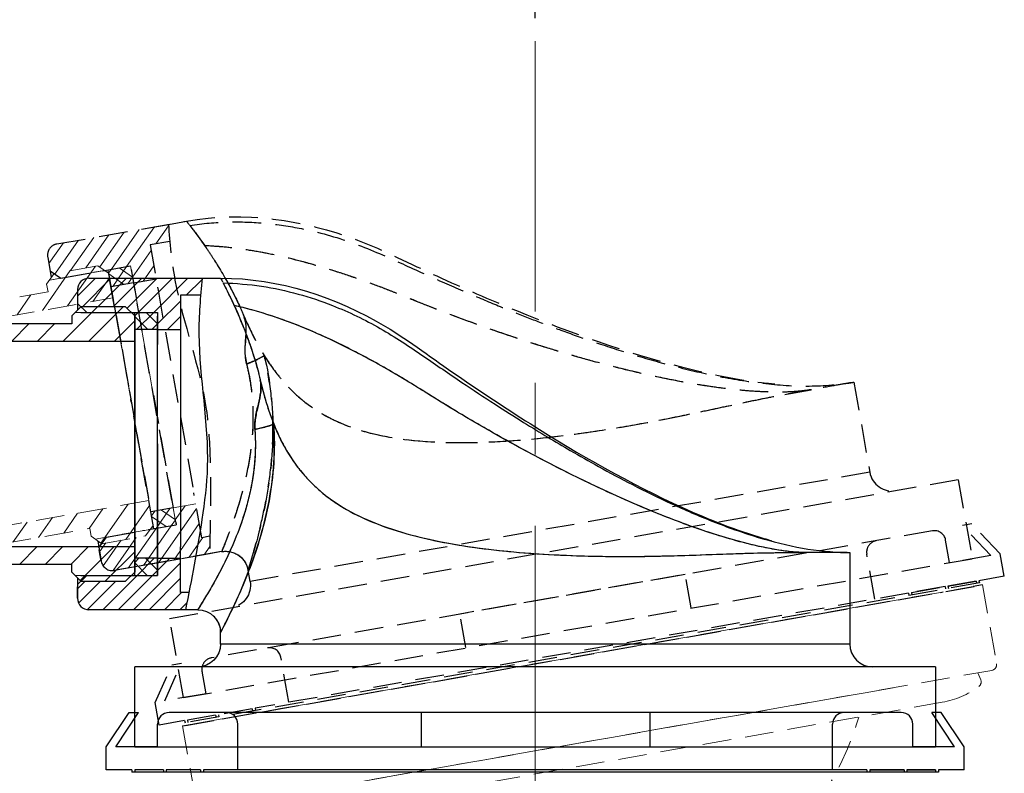
# Model space of a CAD drawing. Units: millimetres. Extents: x 10223 to 13210, y -4254 to -3724.
# Drawn here: x 10836 to 10923, y -3867 to -3801 of the extents above; entities that cross this region are included whole.
import ezdxf

# ---------------------------------------------------------------- set-up
doc = ezdxf.new("R2010")
doc.units = ezdxf.units.MM
doc.header["$LTSCALE"] = 5
doc.linetypes.add('CENTER', pattern=[2, 1.25, -0.25, 0.25, -0.25])
doc.linetypes.add('DASHED', pattern=[0.75, 0.5, -0.25])
for name, color, linetype, lineweight in [('中心线', 4, 'CENTER', 18), ('剖面线', 6, 'Continuous', 20), ('尺寸线', 1, 'Continuous', 20), ('粗实线', 7, 'Continuous', 40), ('细实线', 3, 'Continuous', 20), ('虚线', 2, 'DASHED', 18)]:
    doc.layers.add(name, color=color, linetype=linetype, lineweight=lineweight)
doc.styles.add('标注文字', font='ARIAL.TTF')
doc.dimstyles.new('5', dxfattribs={"dimtxt": 13, "dimasz": 10, "dimexe": 2, "dimexo": 2, "dimgap": 1, "dimtad": 1, "dimdsep": 46, "dimtxsty": '标注文字', "dimcen": 2.5, "dimadec": 0, "dimazin": 0, "dimtfac": 1, "dimtmove": 0, "dimatfit": 3, "dimfxl": 0, "dimarcsym": 0})

# ---------------------------------------------------------------- blocks, each defined once
blk = doc.blocks.new('*D21')
at = {"layer": 'Defpoints', "color": 0, "ltscale": 5}
for p in [(10881.53, -3745.765), (10881.53, -3802.555), (10318.491, -3832.386)]:
    blk.add_point(p, dxfattribs=at)
at = {"layer": '尺寸线', "color": 0, "lineweight": -2, "ltscale": 5}
for p, q in [((10318.491, -3830.386), (10318.491, -3743.765)), ((10881.53, -3800.555), (10881.53, -3743.765)), ((10328.491, -3745.765), (10871.53, -3745.765))]:
    blk.add_line(p, q, dxfattribs=at)
at = {"layer": '尺寸线', "color": 0, "ltscale": 5}
for points in [[(10328.491, -3744.098), (10328.491, -3747.432), (10318.491, -3745.765)], [(10871.53, -3744.098), (10871.53, -3747.432), (10881.53, -3745.765)]]:
    blk.add_solid(points, dxfattribs=at)
at = {"layer": '尺寸线', "color": 0, "ltscale": 5, "insert": (10600.01, -3738.123), "char_height": 13, "attachment_point": 5, "style": '标注文字'}
blk.add_mtext('563', dxfattribs=at)

msp = doc.modelspace()

# ---------------------------------------------------------------- hatches: boundary and pattern name
at = {"layer": '剖面线', "ltscale": 5}
h = msp.add_hatch(dxfattribs=at)
h.set_pattern_fill('ANSI37', color=0, scale=0.3, style=0)
h.set_pattern_definition([(45, (-1991.4408, -4.4007), (-0.67351921, 0.67351921), []), (135, (-1991.4408, -4.4007), (-0.67351921, -0.67351921), [])])
h.paths.add_polyline_path([(10848.53, -3826.294), (10846.53, -3826.294), (10846.53, -3827.294), (10846.53, -3827.793), (10848.53, -3827.793)])
h.paths.add_polyline_path([(10848.53, -3847.796), (10846.53, -3847.796), (10846.53, -3848.994), (10846.53, -3849.294), (10848.53, -3849.294)])
at = {"layer": '尺寸线', "ltscale": 5}
h = msp.add_hatch(dxfattribs=at)
h.set_pattern_fill('ANSI31', color=0, scale=0.3, style=0)
h.set_pattern_definition([(45, (-1991.4408, -4.4007), (-0.67351921, 0.67351921), [])])
edge = h.paths.add_edge_path()
edge.add_line((10850.53, -3824.794), (10852.283, -3824.794))
edge.add_spline(control_points=[(10852.283, -3824.794), (10852.324, -3824.294), (10852.372, -3823.794), (10852.423, -3823.294)], knot_values=[1.692854, 1.692854, 1.692854, 1.692854, 3.196769, 3.196769, 3.196769, 3.196769], degree=3, periodic=0)
edge.add_line((10852.423, -3823.294), (10842.527, -3823.294))
edge.add_arc((10842.53, -3824.294), 1, 90.16155, 180)
edge.add_line((10841.53, -3824.294), (10841.53, -3825.494))
edge.add_line((10841.53, -3825.494), (10841.83, -3825.794))
edge.add_line((10841.83, -3825.794), (10845.73, -3825.794))
edge.add_line((10845.73, -3825.794), (10846.23, -3826.294))
edge.add_line((10846.23, -3826.294), (10848.53, -3826.294))
edge.add_line((10848.53, -3826.294), (10848.53, -3827.794))
edge.add_line((10848.53, -3827.794), (10850.53, -3827.794))
edge.add_line((10850.53, -3827.794), (10850.53, -3824.794))
edge = h.paths.add_edge_path()
edge.add_line((10851.262, -3850.794), (10850.53, -3850.794))
edge.add_line((10850.53, -3850.794), (10850.53, -3847.794))
edge.add_line((10850.53, -3847.794), (10848.53, -3847.794))
edge.add_line((10848.53, -3847.794), (10848.53, -3849.294))
edge.add_line((10848.53, -3849.294), (10846.23, -3849.294))
edge.add_line((10846.23, -3849.294), (10845.73, -3849.794))
edge.add_line((10845.73, -3849.794), (10841.83, -3849.794))
edge.add_line((10841.83, -3849.794), (10841.53, -3850.094))
edge.add_line((10841.53, -3850.094), (10841.53, -3851.294))
edge.add_arc((10842.53, -3851.294), 1, 180, 270)
edge.add_line((10842.53, -3852.294), (10850.961, -3852.294))
edge.add_spline(control_points=[(10850.961, -3852.294), (10851.062, -3851.794), (10851.163, -3851.294), (10851.262, -3850.794)], knot_values=[29.350587, 29.350587, 29.350587, 29.350587, 30.88126, 30.88126, 30.88126, 30.88126], degree=3, periodic=0)
at = {"layer": '细实线'}
h = msp.add_hatch(dxfattribs=at)
h.set_pattern_fill('ANSI31', color=0, scale=0.5, style=0)
h.set_pattern_definition([(45, (8959.5422, -2997.4767), (-1.122532, 1.122532), [])])
h.paths.add_polyline_path([(10846.53, -3826.594), (10846.23, -3826.294), (10841.33, -3826.294), (10841.03, -3826.594), (10841.03, -3827.294), (10833.29, -3827.294, 0.182676), (10824.03, -3823.794), (10824.03, -3828.794), (10846.53, -3828.794)])
h.paths.add_polyline_path([(10846.53, -3846.794), (10824.03, -3846.794), (10824.03, -3851.794, 0.182676), (10833.29, -3848.294), (10841.03, -3848.294), (10841.03, -3848.994), (10841.33, -3849.294), (10846.23, -3849.294), (10846.53, -3848.994)])
h.paths.add_polyline_path([(10824.03, -3846.794), (10822.03, -3846.794), (10822.03, -3848.186), (10815.03, -3848.186), (10815.03, -3848.517, 0.17635), (10824.03, -3851.794)])
h.paths.add_polyline_path([(10824.03, -3823.794, 0.17635), (10815.03, -3827.07), (10815.03, -3827.401), (10822.03, -3827.401), (10822.03, -3828.794), (10824.03, -3828.794)])
h.paths.add_polyline_path([(10845.73, -3825.794), (10841.83, -3825.794), (10841.33, -3826.294), (10846.23, -3826.294)], flags=17)
h.paths.add_polyline_path([(10846.23, -3849.294), (10841.33, -3849.294), (10841.83, -3849.794), (10845.73, -3849.794)], flags=17)
at = {"layer": '虚线', "ltscale": 5}
h = msp.add_hatch(dxfattribs=at)
h.set_pattern_fill('ANSI31', color=0, scale=0.3, angle=10, style=0)
h.set_pattern_definition([(55, (-2462.4067, -2288.0217), (-0.78024232, 0.546331556), [])])
edge = h.paths.add_edge_path()
edge.add_line((10849.474, -3818.584), (10839.728, -3820.302))
edge.add_arc((10839.905, -3821.286), 1, 100.16155, 190)
edge.add_line((10838.92, -3821.46), (10839.128, -3822.642))
edge.add_line((10839.128, -3822.642), (10839.476, -3822.885))
edge.add_line((10839.476, -3822.885), (10843.316, -3822.208))
edge.add_line((10843.316, -3822.208), (10843.896, -3822.613))
edge.add_line((10843.896, -3822.613), (10846.161, -3822.214))
edge.add_line((10846.161, -3822.214), (10846.421, -3823.691))
edge.add_line((10846.421, -3823.691), (10848.391, -3823.344))
edge.add_line((10848.391, -3823.344), (10847.87, -3820.39))
edge.add_line((10847.87, -3820.39), (10849.596, -3820.085))
edge.add_spline(control_points=[(10849.596, -3820.085), (10849.55, -3819.585), (10849.51, -3819.085), (10849.474, -3818.584)], knot_values=[1.692854, 1.692854, 1.692854, 1.692854, 3.196769, 3.196769, 3.196769, 3.196769], degree=3, periodic=0)
edge = h.paths.add_edge_path()
edge.add_line((10853.106, -3845.867), (10852.385, -3845.995))
edge.add_line((10852.385, -3845.995), (10851.864, -3843.04))
edge.add_line((10851.864, -3843.04), (10849.894, -3843.387))
edge.add_line((10849.894, -3843.387), (10850.155, -3844.865))
edge.add_line((10850.155, -3844.865), (10847.89, -3845.264))
edge.add_line((10847.89, -3845.264), (10847.484, -3845.843))
edge.add_line((10847.484, -3845.843), (10843.643, -3846.52))
edge.add_line((10843.643, -3846.52), (10843.4, -3846.868))
edge.add_line((10843.4, -3846.868), (10843.608, -3848.05))
edge.add_arc((10844.593, -3847.876), 1, 190, 280)
edge.add_line((10844.767, -3848.861), (10853.07, -3847.397))
edge.add_spline(control_points=[(10853.07, -3847.397), (10853.083, -3846.887), (10853.095, -3846.377), (10853.106, -3845.867)], knot_values=[29.350587, 29.350587, 29.350587, 29.350587, 30.88126, 30.88126, 30.88126, 30.88126], degree=3, periodic=0)
at = {"layer": '虚线'}
h = msp.add_hatch(dxfattribs=at)
h.set_pattern_fill('ANSI31', color=0, scale=0.5, angle=10, style=0)
h.set_pattern_definition([(55, (8841.9484, -3334.0079), (-1.3004039, 0.9105526), [])])
h.paths.add_polyline_path([(10844.243, -3822.857), (10843.896, -3822.613), (10839.07, -3823.464), (10838.827, -3823.812), (10838.948, -3824.501), (10831.326, -3825.845, 0.182676), (10821.599, -3824.006), (10822.467, -3828.93), (10844.625, -3825.023)])
h.paths.add_polyline_path([(10847.751, -3842.75), (10825.593, -3846.657), (10826.461, -3851.581, 0.182676), (10834.973, -3846.526), (10842.595, -3845.182), (10842.716, -3845.872), (10843.064, -3846.115), (10847.89, -3845.264), (10848.133, -3844.916)])
h.paths.add_polyline_path([(10825.593, -3846.657), (10823.623, -3847.004), (10823.865, -3848.375), (10816.971, -3849.591), (10817.029, -3849.917, 0.17635), (10826.461, -3851.581)])
h.paths.add_polyline_path([(10821.599, -3824.006, 0.17635), (10813.304, -3828.796), (10813.362, -3829.122), (10820.256, -3827.907), (10820.497, -3829.278), (10822.467, -3828.93)])
h.paths.add_polyline_path([(10843.316, -3822.208), (10839.476, -3822.885), (10839.07, -3823.464), (10843.896, -3822.613)], flags=17)
h.paths.add_polyline_path([(10847.89, -3845.264), (10843.064, -3846.115), (10843.643, -3846.52), (10847.484, -3845.843)], flags=17)
at = {"layer": '虚线', "ltscale": 5}
h = msp.add_hatch(dxfattribs=at)
h.set_pattern_fill('ANSI37', color=0, scale=0.3, angle=10, style=0)
h.set_pattern_definition([(55, (-2462.4067, -2288.0217), (-0.78024232, 0.546331556), []), (145, (-2462.4067, -2288.0217), (-0.546331556, -0.78024232), [])])
h.paths.add_polyline_path([(10846.421, -3823.691), (10846.161, -3822.214), (10844.191, -3822.561), (10844.365, -3823.546), (10844.452, -3824.038)])
h.paths.add_polyline_path([(10850.155, -3844.865), (10849.895, -3843.39), (10847.925, -3843.737), (10848.133, -3844.916), (10848.185, -3845.212)])

# ---------------------------------------------------------------- linework, layer by layer
at = {"color": 0}
for p, q in [((10841.03, -3826.594), (10841.83, -3825.794)), ((10845.73, -3825.794), (10841.83, -3825.794)), ((10841.83, -3826.294), (10845.73, -3826.294)), ((10846.53, -3826.594), (10845.73, -3825.794)), ((10845.73, -3825.794), (10846.53, -3826.594)), ((10846.53, -3826.594), (10845.73, -3825.794)), ((10846.53, -3827.294), (10846.53, -3826.294)), ((10848.53, -3826.294), (10848.53, -3828.481)), ((10841.03, -3826.594), (10841.03, -3827.294)), ((10846.53, -3828.794), (10846.53, -3826.594)), ((10848.53, -3838.106), (10848.53, -3826.606)), ((10841.03, -3827.294), (10833.29, -3827.294)), ((10846.53, -3848.294), (10846.53, -3827.294)), ((10822.03, -3828.794), (10846.53, -3828.794)), ((10846.53, -3828.794), (10846.53, -3846.794)), ((10846.53, -3846.794), (10822.03, -3846.794)), ((10846.53, -3849.294), (10846.53, -3846.606)), ((10846.53, -3846.794), (10846.53, -3848.994)), ((10848.53, -3849.294), (10848.53, -3847.106)), ((10833.29, -3848.294), (10841.03, -3848.294)), ((10841.03, -3848.994), (10841.03, -3848.294)), ((10846.53, -3849.294), (10846.53, -3848.294)), ((10841.03, -3848.994), (10841.83, -3849.794)), ((10841.83, -3849.294), (10845.73, -3849.294)), ((10845.73, -3849.794), (10846.53, -3848.994)), ((10846.53, -3848.994), (10845.73, -3849.794)), ((10841.83, -3849.794), (10845.73, -3849.794))]:
    msp.add_line(p, q, dxfattribs=at)
at = {"color": 0, "ltscale": 5}
msp.add_line((10848.53, -3847.794), (10850.53, -3847.794), dxfattribs=at)
at = {"layer": '中心线', "color": 0, "ltscale": 5}
msp.add_line((10881.53, -3876.212), (10881.53, -3802.555), dxfattribs=at)
at = {"layer": '粗实线', "color": 0, "lineweight": 30, "extrusion": (0, 1, 2e-16)}
for p, q in [((10842.527, -3823.294), (10854.03, -3823.294)), ((10842.53, -3823.294), (10852.423, -3823.294)), ((10842.53, -3823.294), (10852.423, -3823.294)), ((10852.423, -3823.294), (10854.03, -3823.294)), ((10909.03, -3847.294), (10909.03, -3855.294)), ((10851.262, -3850.794), (10850.53, -3850.794)), ((10850.961, -3852.294), (10842.53, -3852.294)), ((10852.03, -3852.294), (10842.678, -3852.294)), ((10850.961, -3852.294), (10844.53, -3852.294)), ((10852.03, -3852.294), (10850.961, -3852.294)), ((10852.03, -3852.294), (10850.961, -3852.294)), ((10854.03, -3855.294), (10854.03, -3854.294)), ((10909.03, -3855.294), (10854.03, -3855.294)), ((10916.53, -3857.294), (10846.53, -3857.294)), ((10916.53, -3857.294), (10846.53, -3857.294)), ((10916.53, -3857.294), (10846.53, -3857.294)), ((10916.53, -3857.294), (10846.53, -3857.294)), ((10846.53, -3864.294), (10846.53, -3857.294)), ((10916.53, -3857.294), (10916.53, -3864.294))]:
    msp.add_line(p, q, dxfattribs=at)
at = {"layer": '粗实线', "color": 0, "lineweight": 30}
for p, q in [((10841.53, -3824.294), (10841.53, -3826.094)), ((10850.53, -3824.794), (10850.53, -3828.794)), ((10841.53, -3825.494), (10842.33, -3826.294)), ((10842.33, -3826.294), (10848.53, -3826.294)), ((10846.53, -3829.606), (10846.53, -3826.294)), ((10846.53, -3826.606), (10846.53, -3838.106)), ((10848.53, -3826.606), (10848.53, -3829.106)), ((10848.53, -3827.793), (10846.53, -3827.793)), ((10848.53, -3827.794), (10850.53, -3827.794)), ((10850.53, -3828.794), (10850.53, -3846.794)), ((10846.53, -3829.606), (10846.53, -3846.606)), ((10848.53, -3847.106), (10848.53, -3829.106)), ((10846.53, -3849.294), (10846.53, -3837.794)), ((10848.53, -3837.794), (10848.53, -3849.294)), ((10850.53, -3850.794), (10850.53, -3846.794)), ((10848.53, -3847.796), (10846.53, -3847.796)), ((10841.53, -3850.094), (10842.33, -3849.294)), ((10841.53, -3849.494), (10841.53, -3851.294)), ((10842.33, -3849.294), (10848.53, -3849.294)), ((10841.53, -3851.294), (10841.53, -3850.281)), ((10844.03, -3864.294), (10846.03, -3861.294)), ((10844.871, -3864.294), (10846.871, -3861.294)), ((10846.03, -3861.294), (10846.871, -3861.294)), ((10913.53, -3861.294), (10849.53, -3861.294)), ((10891.587, -3861.294), (10871.587, -3861.294)), ((10871.587, -3864.251), (10871.587, -3861.294)), ((10891.587, -3864.251), (10891.587, -3861.294)), ((10917.03, -3861.294), (10916.189, -3861.294)), ((10918.189, -3864.294), (10916.189, -3861.294)), ((10919.03, -3864.294), (10917.03, -3861.294)), ((10848.53, -3864.294), (10848.53, -3862.294)), ((10855.53, -3866.294), (10855.53, -3862.294)), ((10907.53, -3866.294), (10907.53, -3862.294)), ((10914.53, -3864.294), (10914.53, -3862.294)), ((10844.03, -3866.294), (10844.03, -3864.294)), ((10848.53, -3864.294), (10844.871, -3864.294)), ((10846.53, -3864.294), (10916.53, -3864.294)), ((10918.189, -3864.294), (10914.53, -3864.294)), ((10919.03, -3866.294), (10919.03, -3864.294)), ((10846.28, -3866.294), (10844.03, -3866.294)), ((10846.28, -3866.294), (10846.28, -3866.494)), ((10916.78, -3866.494), (10846.28, -3866.494)), ((10846.53, -3866.294), (10846.53, -3866.494)), ((10849.03, -3866.294), (10846.53, -3866.294)), ((10849.03, -3866.294), (10849.03, -3866.494)), ((10849.28, -3866.294), (10849.28, -3866.494)), ((10852.28, -3866.294), (10849.28, -3866.294)), ((10852.28, -3866.294), (10852.28, -3866.494)), ((10852.53, -3866.294), (10852.53, -3866.494)), ((10910.53, -3866.294), (10852.53, -3866.294)), ((10910.53, -3866.294), (10910.53, -3866.494)), ((10910.78, -3866.294), (10913.78, -3866.294)), ((10910.78, -3866.294), (10910.78, -3866.494)), ((10913.78, -3866.294), (10910.78, -3866.294)), ((10913.78, -3866.294), (10913.78, -3866.494)), ((10914.03, -3866.294), (10916.53, -3866.294)), ((10914.03, -3866.294), (10914.03, -3866.494)), ((10916.53, -3866.294), (10914.03, -3866.294)), ((10916.53, -3866.294), (10916.53, -3866.494)), ((10919.03, -3866.294), (10916.78, -3866.294)), ((10916.78, -3866.294), (10916.78, -3866.494))]:
    msp.add_line(p, q, dxfattribs=at)
at = {"layer": '粗实线', "color": 0, "lineweight": 30, "extrusion": (0, -1, 2e-16)}
msp.add_line((10852.283, -3824.794), (10850.53, -3824.794), dxfattribs=at)
msp.add_line((10852.283, -3824.794), (10850.53, -3824.794), dxfattribs=at)
at = {"layer": '粗实线', "color": 0, "lineweight": 30}
for centre, radius, start, end in [((10842.53, -3824.294), 1, 90, 180), ((10842.53, -3851.294), 1, 180, 270), ((10911.03, -3855.294), 2, 180, 270), ((10849.53, -3862.294), 1, 90, 180), ((10854.53, -3862.294), 1, 0, 90), ((10908.53, -3862.294), 1, 90, 180), ((10913.53, -3862.294), 1, 0, 90)]:
    msp.add_arc(centre, radius, start, end, dxfattribs=at)
at = {"layer": '粗实线', "color": 0, "lineweight": 30, "extrusion": (0, 2e-16, -1)}
for centre, start, end in [((-10852.03, -3854.294), 90, 180), ((-10852.03, -3854.294), 90, 180), ((-10852.03, -3855.294), 180, 270)]:
    msp.add_arc(centre, 2, start, end, dxfattribs=at)
at = {"layer": '粗实线', "color": 0, "lineweight": 30}
for points, knots in [([(10852.423, -3823.294), (10852.256, -3824.93), (10851.817, -3830.429), (10853.309, -3837.476), (10852.3, -3845.537), (10851.492, -3849.673), (10850.961, -3852.294)], [1.69285, 1.69285, 1.69285, 1.69285, 6.614221, 18.233409, 22.855463, 30.88126, 30.88126, 30.88126, 30.88126]), ([(10852.423, -3823.294), (10852.256, -3824.93), (10851.817, -3830.429), (10853.309, -3837.476), (10852.3, -3845.537), (10851.492, -3849.673), (10850.961, -3852.294)], [1.69285, 1.69285, 1.69285, 1.69285, 6.614221, 18.233409, 22.855463, 30.88126, 30.88126, 30.88126, 30.88126]), ([(10854.023, -3823.289), (10859.15, -3823.289), (10864.111, -3824.927), (10870.615, -3828.814), (10872.639, -3830.371), (10876.823, -3833.253), (10878.939, -3834.658), (10885.383, -3838.728), (10889.787, -3841.262), (10896.735, -3844.41), (10899.096, -3845.342), (10901.744, -3846.121), (10901.969, -3846.185), (10902.195, -3846.248)], [0, 0, 0, 0, 0.281988, 0.281988, 0.422982, 0.422982, 0.563976, 0.563976, 0.845964, 0.845964, 0.986958, 0.986958, 1, 1, 1, 1]), ([(10854.023, -3823.289), (10859.15, -3823.289), (10864.111, -3824.927), (10870.615, -3828.814), (10872.639, -3830.371), (10876.823, -3833.253), (10878.939, -3834.658), (10885.383, -3838.728), (10889.787, -3841.262), (10896.735, -3844.41), (10899.096, -3845.342), (10901.744, -3846.121), (10901.969, -3846.185), (10902.195, -3846.248)], [0, 0, 0, 0, 0.281988, 0.281988, 0.422982, 0.422982, 0.563976, 0.563976, 0.845964, 0.845964, 0.986958, 0.986958, 1, 1, 1, 1]), ([(10854.222, -3823.657), (10854.241, -3823.695), (10854.345, -3823.897), (10854.612, -3824.429), (10855.2, -3825.61), (10856.052, -3827.57), (10856.903, -3829.894), (10857.361, -3831.59), (10857.499, -3832.184), (10857.503, -3832.198)], [0, 0, 0, 0, 0.035812, 0.176537, 0.355493, 0.587185, 0.860279, 0.996675, 1, 1, 1, 1]), ([(10854.222, -3823.657), (10854.241, -3823.695), (10854.345, -3823.897), (10854.612, -3824.429), (10855.089, -3825.388), (10855.458, -3826.212), (10855.617, -3826.583)], [0, 0, 0, 0, 0.074051, 0.365037, 0.735076, 1, 1, 1, 1]), ([(10854.251, -3823.711), (10855.384, -3823.737), (10857.584, -3823.926), (10860.794, -3824.612), (10864.293, -3825.793), (10868.01, -3827.573), (10871.66, -3830.028), (10874.955, -3832.312), (10877.877, -3834.233), (10880.383, -3835.828), (10882.576, -3837.174), (10884.757, -3838.468), (10887.213, -3839.865), (10890.131, -3841.427), (10893.448, -3843.056), (10897.075, -3844.629), (10900.906, -3845.99), (10904.838, -3847.004), (10907.479, -3847.256), (10908.791, -3847.294)], [0, 0, 0, 0, 0.056194, 0.11022, 0.162758, 0.239574, 0.314299, 0.381663, 0.439422, 0.488463, 0.529565, 0.567533, 0.614621, 0.670126, 0.732115, 0.798382, 0.866567, 0.934371, 1, 1, 1, 1]), ([(10854.252, -3823.712), (10854.288, -3823.78), (10854.523, -3824.226), (10854.881, -3824.938), (10855.224, -3825.685)], [0, 0, 0, 0, 0.168876, 1, 1, 1, 1]), ([(10905.229, -3847.294), (10904.798, -3847.277), (10903.929, -3847.245), (10902.455, -3847.035), (10900.87, -3846.718), (10899.172, -3846.287), (10897.375, -3845.754), (10895.49, -3845.122), (10893.528, -3844.397), (10891.497, -3843.585), (10889.409, -3842.691), (10887.274, -3841.72), (10885.1, -3840.677), (10882.899, -3839.567), (10880.678, -3838.395), (10878.448, -3837.167), (10876.217, -3835.885), (10873.99, -3834.56), (10871.811, -3833.195), (10869.68, -3831.877), (10867.604, -3830.685), (10865.612, -3829.618), (10863.698, -3828.675), (10861.861, -3827.852), (10860.099, -3827.146), (10858.41, -3826.553), (10856.793, -3826.06), (10855.739, -3825.808), (10855.224, -3825.685)], [0, 0, 0, 0, 0.03047, 0.061477, 0.093438, 0.126637, 0.161245, 0.197343, 0.234941, 0.273997, 0.314431, 0.356135, 0.398979, 0.442823, 0.487514, 0.532893, 0.5788, 0.62507, 0.67154, 0.716581, 0.759012, 0.799061, 0.836939, 0.872845, 0.906959, 0.939437, 0.970414, 1, 1, 1, 1]), ([(10905.23, -3847.294), (10904.569, -3847.288), (10903.123, -3847.166), (10900.709, -3846.698), (10898.142, -3846.004), (10895.459, -3845.121), (10892.672, -3844.072), (10889.777, -3842.862), (10886.759, -3841.487), (10882.566, -3839.429), (10878.182, -3837.051), (10874.254, -3834.723), (10872.282, -3833.494), (10871.146, -3832.782), (10870.572, -3832.429), (10869.703, -3831.902), (10868.529, -3831.21), (10866.124, -3829.871), (10863.014, -3828.313), (10859.152, -3826.742), (10856.532, -3825.978), (10855.224, -3825.685)], [0, 0, 0, 0, 0.0625, 0.125, 0.1875, 0.25, 0.3125, 0.375, 0.4375, 0.5, 0.625, 0.6875, 0.71875, 0.734375, 0.75, 0.75, 0.78125, 0.8125, 0.875, 0.9375, 1, 1, 1, 1]), ([(10855.224, -3825.685), (10855.314, -3825.883), (10855.501, -3826.298), (10855.793, -3826.982), (10856.092, -3827.724), (10856.393, -3828.521), (10856.642, -3829.229), (10856.836, -3829.819), (10856.978, -3830.274), (10857.116, -3830.74), (10857.249, -3831.217), (10857.355, -3831.622), (10857.436, -3831.952), (10857.476, -3832.118), (10857.495, -3832.201)], [0, 0, 0, 0, 0.125, 0.25, 0.375, 0.5, 0.625, 0.6875, 0.75, 0.8125, 0.875, 0.9375, 0.96875, 1, 1, 1, 1]), ([(10856.459, -3828.71), (10856.661, -3829.267), (10857.032, -3830.371), (10857.361, -3831.59), (10857.499, -3832.184), (10857.503, -3832.198)], [0, 0, 0, 0, 0.529096, 0.988792, 1, 1, 1, 1]), ([(10857.492, -3832.2), (10857.519, -3832.362), (10857.577, -3832.7), (10857.54, -3833.405), (10857.346, -3834.297), (10857.122, -3835.206), (10857.02, -3835.952), (10857.028, -3836.33), (10857.032, -3836.508)], [0, 0, 0, 0, 0.117379, 0.245764, 0.494637, 0.747396, 0.88148, 1, 1, 1, 1]), ([(10857.495, -3832.201), (10857.703, -3833.096), (10858.182, -3834.841), (10859.146, -3837.286), (10860.214, -3839.126), (10861.252, -3840.456), (10861.834, -3841.073), (10862.294, -3841.516), (10862.609, -3841.806), (10863.271, -3842.36), (10864.519, -3843.266), (10867.378, -3844.821), (10871.433, -3846.058), (10876.206, -3846.875), (10880.113, -3847.306), (10884.249, -3847.557), (10888.475, -3847.651), (10892.645, -3847.607), (10896.602, -3847.476), (10900.206, -3847.34), (10902.286, -3847.294), (10903.223, -3847.294)], [0, 0, 0, 0, 0.0625, 0.125, 0.1875, 0.21875, 0.25, 0.25, 0.265625, 0.28125, 0.3125, 0.375, 0.5, 0.5625, 0.625, 0.6875, 0.75, 0.8125, 0.875, 0.9375, 1, 1, 1, 1]), ([(10857.032, -3836.508), (10857.172, -3838.572), (10856.95, -3840.655), (10856.018, -3844.444), (10855.334, -3846.152), (10853.974, -3849.033), (10853.306, -3850.198), (10852.32, -3851.85), (10852.03, -3852.294), (10852.03, -3852.294)], [0, 0, 0, 0, 0.25, 0.25, 0.5, 0.5, 0.75, 0.75, 1, 1, 1, 1]), ([(10857.032, -3836.508), (10857.054, -3837), (10857.097, -3837.997), (10857.01, -3839.517), (10856.814, -3841.051), (10856.511, -3842.513), (10856.113, -3843.926), (10855.514, -3845.674), (10854.595, -3847.78), (10853.6, -3849.713), (10852.726, -3851.171), (10852.154, -3852.11), (10852.07, -3852.234), (10852.03, -3852.294)], [0, 0, 0, 0, 0.059883, 0.121282, 0.184555, 0.250031, 0.309052, 0.375529, 0.500503, 0.645171, 0.750507, 0.879269, 1, 1, 1, 1]), ([(10858.675, -3836.043), (10858.827, -3838.325), (10858.665, -3840.625), (10857.867, -3844.92), (10857.245, -3846.907), (10855.964, -3850.306), (10855.311, -3851.715), (10854.329, -3853.736), (10854.03, -3854.294), (10854.03, -3854.294)], [0, 0, 0, 0, 0.25, 0.25, 0.5, 0.5, 0.75, 0.75, 1, 1, 1, 1]), ([(10854.03, -3854.294), (10854.04, -3854.275), (10854.06, -3854.237), (10854.221, -3853.93), (10854.47, -3853.438), (10854.913, -3852.541), (10855.634, -3851.026), (10856.609, -3848.673), (10857.565, -3845.909), (10858.318, -3842.794), (10858.777, -3839.455), (10858.709, -3837.176), (10858.675, -3836.043)], [0, 0, 0, 0, 0.062022, 0.123944, 0.186608, 0.250827, 0.374304, 0.500387, 0.626876, 0.75031, 0.875978, 1, 1, 1, 1]), ([(10857.032, -3836.508), (10857.177, -3836.48), (10857.735, -3836.374), (10858.339, -3836.204), (10858.626, -3836.066), (10858.675, -3836.042)], [0, 0, 0, 0, 0.225818, 0.867801, 1, 1, 1, 1]), ([(10858.675, -3836.043), (10858.843, -3836.441), (10859.176, -3837.231), (10860.494, -3839.724), (10863.331, -3842.887), (10869.133, -3845.566), (10876.155, -3846.984), (10884.02, -3847.611), (10889.911, -3847.671), (10894.579, -3847.542), (10897.795, -3847.43), (10900.88, -3847.318), (10902.493, -3847.301), (10903.221, -3847.294)], [0, 0, 0, 0, 0.026997, 0.053655, 0.181264, 0.307728, 0.457581, 0.585159, 0.733269, 0.780912, 0.863556, 0.938422, 1, 1, 1, 1]), ([(10903.223, -3847.294), (10903.246, -3847.294), (10903.292, -3847.294), (10903.382, -3847.294), (10903.495, -3847.294), (10903.628, -3847.294), (10903.761, -3847.294), (10903.891, -3847.294), (10904.063, -3847.294), (10904.275, -3847.294), (10904.523, -3847.294), (10904.765, -3847.294), (10905.001, -3847.294), (10905.154, -3847.294), (10905.23, -3847.294)], [0, 0, 0, 0, 0.03125, 0.0625, 0.125, 0.1875, 0.25, 0.3125, 0.375, 0.5, 0.625, 0.75, 0.875, 1, 1, 1, 1]), ([(10908.791, -3847.294), (10908.75, -3847.294), (10908.48, -3847.294), (10907.658, -3847.294), (10906.301, -3847.294), (10905.395, -3847.294), (10905.229, -3847.294)], [0, 0, 0, 0, 0.084353, 0.49769, 0.911027, 1, 1, 1, 1]), ([(10854.03, -3854.286), (10854.032, -3854.268), (10854.049, -3854.064), (10853.96, -3853.681), (10853.744, -3853.2), (10853.521, -3852.951), (10853.399, -3852.844)], [0, 0, 0, 0, 0.034118, 0.380047, 0.708415, 1, 1, 1, 1]), ([(10854.03, -3854.286), (10854.032, -3854.268), (10854.049, -3854.064), (10853.96, -3853.681), (10853.744, -3853.2), (10853.521, -3852.951), (10853.399, -3852.844)], [0, 0, 0, 0, 0.034118, 0.380047, 0.708415, 1, 1, 1, 1])]:
    msp.add_open_spline(points, degree=3, knots=knots, dxfattribs=at)
for points in [[(10854.023, -3823.289), (10854.022, -3823.289), (10854.088, -3823.405), (10854.206, -3823.625)], [(10854.023, -3823.289), (10854.022, -3823.289), (10854.088, -3823.405), (10854.206, -3823.625)], [(10857.032, -3836.508), (10857.007, -3836.135), (10857.076, -3835.387), (10857.341, -3834.314), (10857.579, -3833.253), (10857.57, -3832.541), (10857.492, -3832.201)], [(10857.492, -3832.201), (10857.574, -3832.537), (10857.739, -3833.201), (10858.017, -3834.176), (10858.326, -3835.125), (10858.554, -3835.74), (10858.675, -3836.042)], [(10858.675, -3836.042), (10858.498, -3836.134), (10858.006, -3836.304), (10857.357, -3836.445), (10857.032, -3836.508)], [(10903.226, -3847.294), (10903.978, -3847.294), (10904.662, -3847.294), (10905.276, -3847.294)], [(10908.225, -3847.275), (10908.493, -3847.286), (10908.761, -3847.293), (10909.03, -3847.294)], [(10908.225, -3847.275), (10908.493, -3847.286), (10908.761, -3847.293), (10909.03, -3847.294)], [(10908.543, -3847.294), (10908.683, -3847.294), (10908.794, -3847.294), (10908.874, -3847.294)], [(10908.791, -3847.294), (10908.95, -3847.294), (10909.03, -3847.294), (10909.03, -3847.294)], [(10909.013, -3847.294), (10909.024, -3847.294), (10909.03, -3847.294), (10909.03, -3847.294)]]:
    msp.add_open_spline(points, degree=3, dxfattribs=at)
at = {"layer": '细实线', "color": 0}
for p, q in [((10846.23, -3826.294), (10841.33, -3826.294)), ((10841.53, -3826.294), (10846.23, -3826.294)), ((10846.23, -3849.294), (10841.33, -3849.294))]:
    msp.add_line(p, q, dxfattribs=at)
at = {"layer": '虚线', "color": 0, "lineweight": 30, "extrusion": (-0.173648, 0.984808, 2e-16)}
for p, q in [((10839.728, -3820.302), (10851.056, -3818.305)), ((10839.731, -3820.301), (10849.474, -3818.584)), ((10839.731, -3820.301), (10849.474, -3818.584)), ((10849.474, -3818.584), (10851.056, -3818.305)), ((10909.388, -3832.389), (10910.777, -3840.268)), ((10918.511, -3840.935), (10849.574, -3853.09)), ((10918.511, -3840.935), (10849.574, -3853.09)), ((10918.511, -3840.935), (10849.574, -3853.09)), ((10918.511, -3840.935), (10849.574, -3853.09)), ((10910.777, -3840.268), (10856.613, -3849.818)), ((10918.511, -3840.935), (10919.726, -3847.829)), ((10853.106, -3845.867), (10852.385, -3845.995)), ((10853.07, -3847.397), (10844.767, -3848.861)), ((10854.122, -3847.211), (10844.913, -3848.835)), ((10853.07, -3847.397), (10846.736, -3848.514)), ((10854.122, -3847.211), (10853.07, -3847.397)), ((10854.122, -3847.211), (10853.07, -3847.397)), ((10856.613, -3849.818), (10856.439, -3848.834)), ((10850.79, -3859.984), (10849.574, -3853.09))]:
    msp.add_line(p, q, dxfattribs=at)
at = {"layer": '虚线', "color": 0, "lineweight": 30, "extrusion": (0.173648, -0.984808, 2e-16)}
msp.add_line((10849.596, -3820.085), (10847.87, -3820.39), dxfattribs=at)
msp.add_line((10849.596, -3820.085), (10847.87, -3820.39), dxfattribs=at)
at = {"layer": '虚线', "color": 0, "lineweight": 30}
for p, q in [((10847.87, -3820.39), (10848.564, -3824.329)), ((10838.92, -3821.46), (10839.232, -3823.233)), ((10839.128, -3822.642), (10840.055, -3823.291)), ((10840.055, -3823.291), (10846.161, -3822.214)), ((10844.766, -3825.823), (10844.191, -3822.561)), ((10844.245, -3822.869), (10846.242, -3834.194)), ((10846.215, -3822.522), (10846.649, -3824.984)), ((10846.421, -3823.691), (10844.452, -3824.038)), ((10846.421, -3823.691), (10848.391, -3823.344)), ((10848.564, -3824.329), (10851.69, -3842.055)), ((10849.775, -3842.71), (10846.649, -3824.984)), ((10844.766, -3825.823), (10847.718, -3842.565)), ((10848.185, -3845.212), (10846.188, -3833.887)), ((10848.158, -3833.539), (10850.155, -3844.865)), ((10852.385, -3845.995), (10851.69, -3842.055)), ((10849.895, -3843.39), (10847.925, -3843.737)), ((10844.049, -3845.941), (10850.155, -3844.865)), ((10919.698, -3844.787), (10918.869, -3844.933)), ((10921.36, -3847.541), (10918.869, -3844.933)), ((10922.188, -3847.395), (10919.698, -3844.787)), ((10843.4, -3846.868), (10844.049, -3845.941)), ((10916.251, -3845.395), (10853.223, -3856.509)), ((10843.296, -3846.277), (10843.608, -3848.05)), ((10917.757, -3848.176), (10917.409, -3846.206)), ((10843.608, -3848.05), (10843.432, -3847.053)), ((10850.79, -3859.984), (10919.726, -3847.829)), ((10911.21, -3851.361), (10910.516, -3847.422)), ((10921.36, -3847.541), (10917.757, -3848.176)), ((10922.536, -3849.364), (10922.188, -3847.395)), ((10894.641, -3849.206), (10874.945, -3852.678)), ((10895.155, -3852.118), (10894.641, -3849.206)), ((10922.536, -3849.364), (10920.32, -3849.755)), ((10920.354, -3849.952), (10850.926, -3862.194)), ((10850.963, -3862.409), (10920.392, -3850.167)), ((10914.411, -3850.797), (10917.365, -3850.276)), ((10917.365, -3850.276), (10914.411, -3850.797)), ((10917.365, -3850.276), (10917.4, -3850.473)), ((10917.612, -3850.232), (10920.074, -3849.798)), ((10920.074, -3849.798), (10917.612, -3850.232)), ((10917.612, -3850.232), (10917.646, -3850.429)), ((10920.639, -3850.123), (10919.81, -3850.269)), ((10920.074, -3849.798), (10920.108, -3849.995)), ((10920.32, -3849.755), (10920.354, -3849.952)), ((10854.164, -3861.844), (10917.192, -3850.731)), ((10914.165, -3850.84), (10857.046, -3860.912)), ((10914.165, -3850.84), (10914.199, -3851.037)), ((10914.411, -3850.797), (10914.446, -3850.994)), ((10875.459, -3855.591), (10874.945, -3852.678)), ((10848.328, -3860.418), (10849.776, -3857.116)), ((10849.156, -3860.272), (10850.605, -3856.97)), ((10849.776, -3857.116), (10850.605, -3856.97)), ((10860, -3860.391), (10859.306, -3856.452)), ((10852.759, -3859.637), (10852.412, -3857.667)), ((10852.759, -3859.637), (10849.156, -3860.272)), ((10848.675, -3862.388), (10848.328, -3860.418)), ((10853.599, -3861.52), (10851.137, -3861.954)), ((10853.599, -3861.52), (10853.634, -3861.716)), ((10856.8, -3860.955), (10853.845, -3861.476)), ((10853.845, -3861.476), (10853.88, -3861.673)), ((10856.8, -3860.955), (10856.834, -3861.152)), ((10857.046, -3860.912), (10857.081, -3861.109)), ((10850.891, -3861.997), (10848.675, -3862.388)), ((10850.717, -3862.452), (10851.546, -3862.306)), ((10850.891, -3861.997), (10850.926, -3862.194)), ((10851.137, -3861.954), (10851.172, -3862.151))]:
    msp.add_line(p, q, dxfattribs=at)
at = {"layer": '虚线', "color": 0}
for p, q in [((10838.827, -3823.812), (10839.476, -3822.885)), ((10843.896, -3822.613), (10839.07, -3823.464)), ((10839.267, -3823.43), (10843.896, -3822.613)), ((10843.316, -3822.208), (10839.476, -3822.885)), ((10839.563, -3823.377), (10843.403, -3822.7)), ((10844.243, -3822.857), (10843.316, -3822.208)), ((10843.316, -3822.208), (10844.243, -3822.857)), ((10844.243, -3822.857), (10843.316, -3822.208)), ((10844.365, -3823.546), (10844.191, -3822.561)), ((10844.625, -3825.023), (10844.243, -3822.857)), ((10846.161, -3822.214), (10846.541, -3824.369)), ((10848.212, -3833.847), (10846.215, -3822.522)), ((10848.011, -3844.227), (10844.365, -3823.546)), ((10838.948, -3824.501), (10831.326, -3825.845)), ((10838.827, -3823.812), (10838.948, -3824.501)), ((10820.497, -3829.278), (10844.625, -3825.023)), ((10844.625, -3825.023), (10847.751, -3842.75)), ((10848.185, -3845.212), (10847.718, -3842.565)), ((10847.751, -3842.75), (10823.623, -3847.004)), ((10847.751, -3842.75), (10848.133, -3844.916)), ((10850.155, -3844.865), (10849.775, -3842.71)), ((10848.185, -3845.212), (10848.011, -3844.227)), ((10834.973, -3846.526), (10842.595, -3845.182)), ((10842.716, -3845.872), (10842.595, -3845.182)), ((10847.484, -3845.843), (10848.133, -3844.916)), ((10848.133, -3844.916), (10847.484, -3845.843)), ((10842.716, -3845.872), (10843.643, -3846.52)), ((10847.89, -3845.264), (10843.064, -3846.115)), ((10843.556, -3846.028), (10847.397, -3845.351)), ((10843.643, -3846.52), (10847.484, -3845.843)), ((10920.639, -3850.123), (10850.717, -3862.452)), ((10920.639, -3850.123), (10921.854, -3857.017)), ((10921.449, -3857.596), (10852.512, -3869.751)), ((10920.478, -3858.419), (10920.229, -3857.811)), ((10908.635, -3859.855), (10860.883, -3868.275)), ((10912.831, -3859.115), (10861.129, -3868.232)), ((10917.118, -3860.39), (10857.537, -3870.896)), ((10850.717, -3862.452), (10851.933, -3869.346))]:
    msp.add_line(p, q, dxfattribs=at)
at = {"layer": '虚线', "color": 0, "ltscale": 5}
msp.add_line((10849.894, -3843.387), (10851.864, -3843.04), dxfattribs=at)
at = {"layer": '虚线', "color": 0, "lineweight": 30}
for centre, radius, start, end in [((10839.905, -3821.286), 1, 100, 190), ((10912.747, -3839.92), 2, 190, 280), ((10916.425, -3846.38), 1, 10, 100), ((10911.501, -3847.248), 1, 100, 190), ((10844.593, -3847.876), 1, 190, 280), ((10858.321, -3856.625), 1, 10, 100), ((10853.397, -3857.493), 1, 100, 190)]:
    msp.add_arc(centre, radius, start, end, dxfattribs=at)
at = {"layer": '虚线', "color": 0, "lineweight": 30, "extrusion": (-3.47296e-17, 1.96962e-16, -1)}
for centre, start, end in [((-10854.47, -3849.181), 80, 170), ((-10854.47, -3849.181), 80, 170), ((-10854.643, -3850.166), 170, 260)]:
    msp.add_arc(centre, 2, start, end, dxfattribs=at)
at = {"layer": '虚线', "color": 0}
for centre, radius, start, end in [((10921.362, -3857.104), 0.5, 280, 10), ((10915.81, -3852.974), 7.531, 280, 306.72892), ((10920.015, -3858.609), 0.5, 306.72892, 22.27135), ((10883.723, -3853.84), 27.25, 293.91771, 343.28574)]:
    msp.add_arc(centre, radius, start, end, dxfattribs=at)
at = {"layer": '虚线', "color": 0, "lineweight": 30}
for points, knots in [([(10851.048, -3818.302), (10856.097, -3817.411), (10861.268, -3818.162), (10868.348, -3820.861), (10870.612, -3822.043), (10875.232, -3824.154), (10877.56, -3825.171), (10884.613, -3828.06), (10889.39, -3829.79), (10896.779, -3831.684), (10899.266, -3832.192), (10902.009, -3832.5), (10902.242, -3832.524), (10902.475, -3832.546)], [0, 0, 0, 0, 0.281988, 0.281988, 0.422982, 0.422982, 0.563976, 0.563976, 0.845964, 0.845964, 0.986958, 0.986958, 1, 1, 1, 1]), ([(10851.048, -3818.302), (10856.097, -3817.411), (10861.268, -3818.162), (10868.348, -3820.861), (10870.612, -3822.043), (10875.232, -3824.154), (10877.56, -3825.171), (10884.613, -3828.06), (10889.39, -3829.79), (10896.779, -3831.684), (10899.266, -3832.192), (10902.009, -3832.5), (10902.242, -3832.524), (10902.475, -3832.546)], [0, 0, 0, 0, 0.281988, 0.281988, 0.422982, 0.422982, 0.563976, 0.563976, 0.845964, 0.845964, 0.986958, 0.986958, 1, 1, 1, 1]), ([(10849.474, -3818.584), (10849.593, -3820.224), (10850.116, -3825.716), (10852.809, -3832.396), (10853.215, -3840.51), (10853.137, -3844.724), (10853.07, -3847.397)], [1.69285, 1.69285, 1.69285, 1.69285, 6.614221, 18.233409, 22.855463, 30.88126, 30.88126, 30.88126, 30.88126]), ([(10849.474, -3818.584), (10849.593, -3820.224), (10850.116, -3825.716), (10852.809, -3832.396), (10853.215, -3840.51), (10853.137, -3844.724), (10853.07, -3847.397)], [1.69285, 1.69285, 1.69285, 1.69285, 6.614221, 18.233409, 22.855463, 30.88126, 30.88126, 30.88126, 30.88126]), ([(10851.347, -3818.677), (10852.466, -3818.506), (10854.666, -3818.31), (10857.947, -3818.428), (10861.597, -3818.984), (10865.568, -3820.091), (10869.588, -3821.875), (10873.229, -3823.552), (10876.441, -3824.936), (10879.185, -3826.072), (10881.579, -3827.017), (10883.951, -3827.913), (10886.612, -3828.861), (10889.757, -3829.893), (10893.307, -3830.922), (10897.153, -3831.841), (10901.161, -3832.516), (10905.21, -3832.832), (10907.855, -3832.621), (10909.153, -3832.431)], [0, 0, 0, 0, 0.056194, 0.11022, 0.162758, 0.239574, 0.314299, 0.381663, 0.439422, 0.488463, 0.529565, 0.567533, 0.614621, 0.670126, 0.732115, 0.798382, 0.866567, 0.934371, 1, 1, 1, 1]), ([(10851.308, -3818.629), (10851.334, -3818.663), (10851.471, -3818.844), (10851.826, -3819.322), (10852.61, -3820.383), (10853.79, -3822.164), (10855.032, -3824.305), (10855.777, -3825.896), (10856.017, -3826.457), (10856.022, -3826.47)], [0, 0, 0, 0, 0.035812, 0.176537, 0.355493, 0.587185, 0.860279, 0.996675, 1, 1, 1, 1]), ([(10851.308, -3818.629), (10851.334, -3818.663), (10851.471, -3818.844), (10851.826, -3819.322), (10852.463, -3820.183), (10852.97, -3820.931), (10853.19, -3821.268)], [0, 0, 0, 0, 0.074051, 0.365037, 0.735076, 1, 1, 1, 1]), ([(10851.348, -3818.678), (10851.395, -3818.738), (10851.704, -3819.137), (10852.18, -3819.776), (10852.648, -3820.453)], [0, 0, 0, 0, 0.168876, 1, 1, 1, 1]), ([(10905.645, -3833.049), (10905.218, -3833.108), (10904.357, -3833.227), (10902.868, -3833.276), (10901.252, -3833.239), (10899.505, -3833.11), (10897.643, -3832.896), (10895.677, -3832.601), (10893.618, -3832.228), (10891.478, -3831.781), (10889.266, -3831.263), (10886.995, -3830.678), (10884.673, -3830.028), (10882.312, -3829.318), (10879.922, -3828.549), (10877.512, -3827.727), (10875.093, -3826.852), (10872.669, -3825.933), (10870.287, -3824.967), (10867.959, -3824.04), (10865.707, -3823.226), (10863.56, -3822.521), (10861.512, -3821.925), (10859.56, -3821.434), (10857.702, -3821.044), (10855.936, -3820.753), (10854.257, -3820.549), (10853.176, -3820.484), (10852.648, -3820.453)], [0, 0, 0, 0, 0.03047, 0.061477, 0.093438, 0.126637, 0.161245, 0.197343, 0.234941, 0.273997, 0.314431, 0.356135, 0.398979, 0.442823, 0.487514, 0.532893, 0.5788, 0.62507, 0.67154, 0.716581, 0.759012, 0.799061, 0.836939, 0.872845, 0.906959, 0.939437, 0.970414, 1, 1, 1, 1]), ([(10905.646, -3833.049), (10904.994, -3833.158), (10903.549, -3833.289), (10901.091, -3833.248), (10898.441, -3833.01), (10895.647, -3832.607), (10892.72, -3832.057), (10889.658, -3831.368), (10886.448, -3830.538), (10881.961, -3829.239), (10877.23, -3827.659), (10872.958, -3826.048), (10870.803, -3825.18), (10869.56, -3824.677), (10868.933, -3824.428), (10867.987, -3824.061), (10866.71, -3823.583), (10864.108, -3822.682), (10860.775, -3821.688), (10856.699, -3820.811), (10853.987, -3820.513), (10852.648, -3820.453)], [0, 0, 0, 0, 0.0625, 0.125, 0.1875, 0.25, 0.3125, 0.375, 0.4375, 0.5, 0.625, 0.6875, 0.71875, 0.734375, 0.75, 0.75, 0.78125, 0.8125, 0.875, 0.9375, 1, 1, 1, 1]), ([(10852.648, -3820.453), (10852.771, -3820.631), (10853.026, -3821.008), (10853.433, -3821.631), (10853.856, -3822.309), (10854.292, -3823.042), (10854.659, -3823.696), (10854.953, -3824.244), (10855.171, -3824.667), (10855.388, -3825.102), (10855.602, -3825.548), (10855.777, -3825.929), (10855.914, -3826.239), (10855.982, -3826.396), (10856.016, -3826.475)], [0, 0, 0, 0, 0.125, 0.25, 0.375, 0.5, 0.625, 0.6875, 0.75, 0.8125, 0.875, 0.9375, 0.96875, 1, 1, 1, 1]), ([(10854.389, -3823.217), (10854.684, -3823.73), (10855.241, -3824.753), (10855.777, -3825.896), (10856.017, -3826.457), (10856.022, -3826.47)], [0, 0, 0, 0, 0.529096, 0.988792, 1, 1, 1, 1]), ([(10856.012, -3826.474), (10856.067, -3826.629), (10856.183, -3826.952), (10856.269, -3827.652), (10856.233, -3828.564), (10856.169, -3829.499), (10856.199, -3830.252), (10856.273, -3830.622), (10856.307, -3830.796)], [0, 0, 0, 0, 0.117379, 0.245764, 0.494637, 0.747396, 0.88148, 1, 1, 1, 1]), ([(10856.016, -3826.475), (10856.375, -3827.32), (10857.15, -3828.955), (10858.524, -3831.196), (10859.896, -3832.823), (10861.149, -3833.952), (10861.829, -3834.458), (10862.359, -3834.815), (10862.719, -3835.046), (10863.468, -3835.477), (10864.854, -3836.152), (10867.94, -3837.187), (10872.148, -3837.701), (10876.99, -3837.676), (10880.913, -3837.422), (10885.03, -3836.952), (10889.207, -3836.31), (10893.307, -3835.543), (10897.181, -3834.727), (10900.706, -3833.967), (10902.746, -3833.561), (10903.67, -3833.398)], [0, 0, 0, 0, 0.0625, 0.125, 0.1875, 0.21875, 0.25, 0.25, 0.265625, 0.28125, 0.3125, 0.375, 0.5, 0.5625, 0.625, 0.6875, 0.75, 0.8125, 0.875, 0.9375, 1, 1, 1, 1]), ([(10856.307, -3830.796), (10856.446, -3830.744), (10856.977, -3830.543), (10857.542, -3830.27), (10857.801, -3830.084), (10857.845, -3830.052)], [0, 0, 0, 0, 0.225818, 0.867801, 1, 1, 1, 1]), ([(10857.845, -3830.054), (10858.391, -3832.274), (10858.631, -3834.568), (10858.59, -3838.936), (10858.323, -3841.001), (10857.652, -3844.57), (10857.253, -3846.072), (10856.637, -3848.232), (10856.439, -3848.834), (10856.439, -3848.834)], [0, 0, 0, 0, 0.25, 0.25, 0.5, 0.5, 0.75, 0.75, 1, 1, 1, 1]), ([(10856.439, -3848.834), (10856.446, -3848.813), (10856.459, -3848.773), (10856.564, -3848.442), (10856.725, -3847.914), (10857.005, -3846.954), (10857.452, -3845.337), (10858.003, -3842.85), (10858.464, -3839.962), (10858.665, -3836.764), (10858.538, -3833.396), (10858.075, -3831.163), (10857.845, -3830.054)], [0, 0, 0, 0, 0.062022, 0.123944, 0.186608, 0.250827, 0.374304, 0.500387, 0.626876, 0.75031, 0.875978, 1, 1, 1, 1]), ([(10857.845, -3830.054), (10858.079, -3830.416), (10858.544, -3831.136), (10860.276, -3833.363), (10863.618, -3835.985), (10869.797, -3837.616), (10876.959, -3837.793), (10884.813, -3837.045), (10890.626, -3836.081), (10895.2, -3835.143), (10898.348, -3834.474), (10901.367, -3833.828), (10902.952, -3833.532), (10903.668, -3833.398)], [0, 0, 0, 0, 0.026997, 0.053655, 0.181264, 0.307728, 0.457581, 0.585159, 0.733269, 0.780912, 0.863556, 0.938422, 1, 1, 1, 1]), ([(10856.307, -3830.796), (10856.804, -3832.805), (10856.947, -3834.896), (10856.687, -3838.788), (10856.31, -3840.589), (10855.47, -3843.662), (10855.015, -3844.926), (10854.331, -3846.724), (10854.122, -3847.211), (10854.122, -3847.211)], [0, 0, 0, 0, 0.25, 0.25, 0.5, 0.5, 0.75, 0.75, 1, 1, 1, 1]), ([(10856.307, -3830.796), (10856.414, -3831.278), (10856.63, -3832.252), (10856.808, -3833.764), (10856.882, -3835.309), (10856.837, -3836.801), (10856.69, -3838.262), (10856.404, -3840.087), (10855.865, -3842.321), (10855.22, -3844.397), (10854.613, -3845.985), (10854.212, -3847.009), (10854.152, -3847.145), (10854.122, -3847.211)], [0, 0, 0, 0, 0.059883, 0.121282, 0.184555, 0.250031, 0.309052, 0.375529, 0.500503, 0.645171, 0.750507, 0.879269, 1, 1, 1, 1]), ([(10903.67, -3833.398), (10903.692, -3833.394), (10903.737, -3833.386), (10903.827, -3833.37), (10903.937, -3833.35), (10904.069, -3833.327), (10904.199, -3833.304), (10904.328, -3833.282), (10904.497, -3833.252), (10904.706, -3833.215), (10904.95, -3833.172), (10905.188, -3833.13), (10905.42, -3833.089), (10905.571, -3833.062), (10905.646, -3833.049)], [0, 0, 0, 0, 0.03125, 0.0625, 0.125, 0.1875, 0.25, 0.3125, 0.375, 0.5, 0.625, 0.75, 0.875, 1, 1, 1, 1]), ([(10909.153, -3832.431), (10909.113, -3832.438), (10908.847, -3832.485), (10908.037, -3832.628), (10906.701, -3832.863), (10905.808, -3833.021), (10905.645, -3833.049)], [0, 0, 0, 0, 0.084353, 0.49769, 0.911027, 1, 1, 1, 1]), ([(10856.438, -3848.826), (10856.437, -3848.807), (10856.418, -3848.604), (10856.264, -3848.242), (10855.968, -3847.806), (10855.705, -3847.6), (10855.567, -3847.515)], [0, 0, 0, 0, 0.034118, 0.380047, 0.708415, 1, 1, 1, 1]), ([(10856.438, -3848.826), (10856.437, -3848.807), (10856.418, -3848.604), (10856.264, -3848.242), (10855.968, -3847.806), (10855.705, -3847.6), (10855.567, -3847.515)], [0, 0, 0, 0, 0.034118, 0.380047, 0.708415, 1, 1, 1, 1])]:
    msp.add_open_spline(points, degree=3, knots=knots, dxfattribs=at)
for points in [[(10851.048, -3818.302), (10851.048, -3818.301), (10851.132, -3818.404), (10851.287, -3818.6)], [(10851.048, -3818.302), (10851.048, -3818.301), (10851.132, -3818.404), (10851.287, -3818.6)], [(10856.012, -3826.476), (10856.151, -3826.792), (10856.43, -3827.418), (10856.872, -3828.329), (10857.341, -3829.21), (10857.673, -3829.776), (10857.844, -3830.053)], [(10856.307, -3830.797), (10856.218, -3830.434), (10856.156, -3829.685), (10856.231, -3828.583), (10856.28, -3827.496), (10856.149, -3826.796), (10856.012, -3826.476)], [(10857.844, -3830.053), (10857.686, -3830.174), (10857.231, -3830.427), (10856.616, -3830.678), (10856.307, -3830.797)], [(10903.673, -3833.397), (10904.413, -3833.267), (10905.087, -3833.148), (10905.691, -3833.041)], [(10908.592, -3832.51), (10908.858, -3832.475), (10909.123, -3832.435), (10909.388, -3832.389)], [(10908.592, -3832.51), (10908.858, -3832.475), (10909.123, -3832.435), (10909.388, -3832.389)], [(10908.908, -3832.474), (10909.047, -3832.45), (10909.155, -3832.43), (10909.234, -3832.416)], [(10909.153, -3832.431), (10909.309, -3832.403), (10909.388, -3832.389), (10909.388, -3832.389)], [(10909.371, -3832.392), (10909.383, -3832.39), (10909.388, -3832.389), (10909.388, -3832.389)]]:
    msp.add_open_spline(points, degree=3, dxfattribs=at)

# ---------------------------------------------------------------- dimensions: what is measured, and where the dimension line sits
at = {"layer": '尺寸线', "color": 0, "ltscale": 5}
dim = msp.add_linear_dim(base=(10881.53, -3745.765), p1=(10318.491, -3832.386), p2=(10881.53, -3802.555), dimstyle='5', override={"dimdec": 0}, dxfattribs=at)
dim.commit()
dim.dimension.update_dxf_attribs({"geometry": '*D21', "text_midpoint": (10600.01, -3738.123)})

doc.saveas('drawing.dxf')
